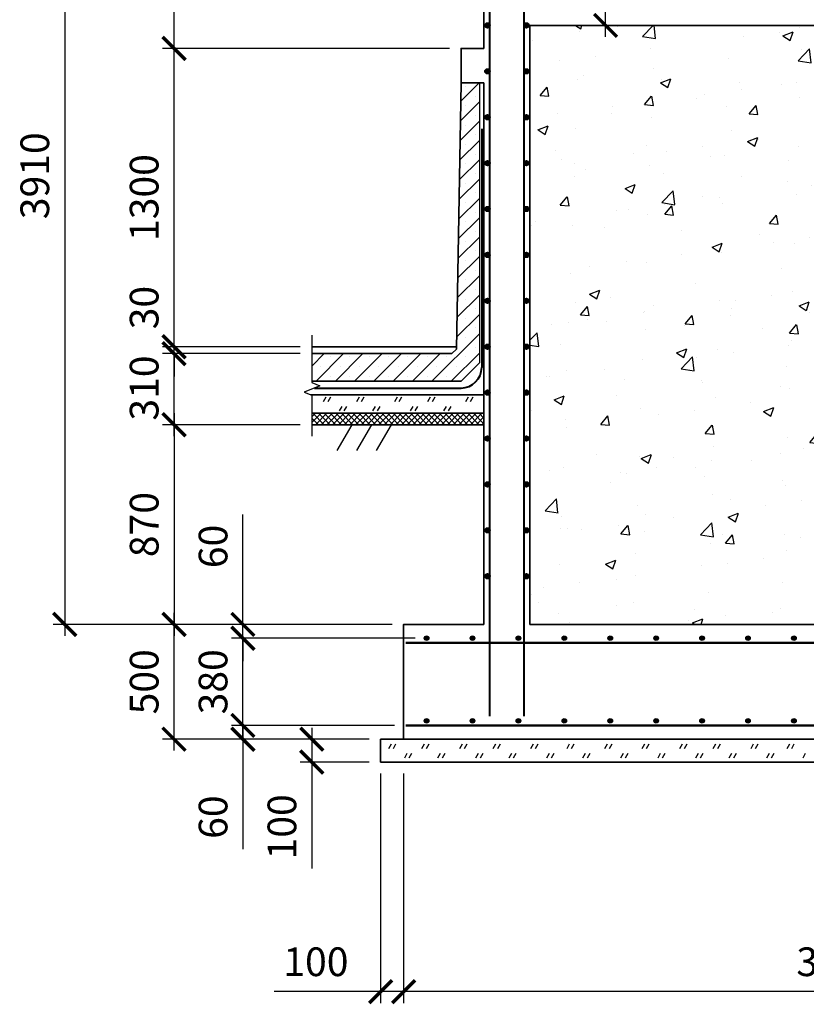
# Model space of a CAD drawing. Units: millimetres. Extents: x 0 to 3240, y 0 to 1808.
# Drawn here: x 146 to 215, y 825 to 911 of the extents above; entities that cross this region are included whole.
import ezdxf

# ---------------------------------------------------------------- set-up
doc = ezdxf.new("R2010")
doc.units = ezdxf.units.MM
doc.linetypes.add('ACAD_ISO04W100', pattern=[30, 24, -3, 0, -3])
for name, color, linetype, lineweight in [('Арматура', 7, 'Continuous', 13), ('Бет. подгот.', 7, 'ACAD_ISO04W100', 13), ('Гидроизоляция', 7, 'Continuous', 13), ('размеры', 7, 'Continuous', 13)]:
    doc.layers.add(name, color=color, linetype=linetype, lineweight=lineweight)
for name, color, linetype in [('Грунт', 7, 'Continuous'), ('Стена лифта', 7, 'Continuous'), ('Фундамент', 7, 'Continuous')]:
    doc.layers.add(name, color=color, linetype=linetype)
doc.styles.get("Standard").update_dxf_attribs({"font": 'ARIAL.TTF'})
doc.dimstyles.new('ISO-25', dxfattribs={"dimtxt": 2.5, "dimasz": 2, "dimexe": 1, "dimexo": 1, "dimgap": 1, "dimtad": 1, "dimlfac": 100, "dimtxsty": 'Standard', "dimblk": 'ARCHTICK', "dimcen": 2.5, "dimdle": 1, "dimadec": 0, "dimazin": 0, "dimtfac": 1, "dimtmove": 0, "dimatfit": 3, "dimldrblk": 'ARCHTICK', "dimfxl": 1, "dimarcsym": 0})

# ---------------------------------------------------------------- blocks, each defined once
blk = doc.blocks.new('_ArchTick')
at = {"color": 0, "linetype": 'ByBlock', "const_width": 0.15}
blk.add_lwpolyline([(-0.5, -0.5), (0.5, 0.5)], dxfattribs=at)
blk = doc.blocks.new('*D147')
at = {"layer": 'Defpoints', "color": 0, "linetype": 'ByBlock'}
for p in [(179.799, 846.213), (255.799, 846.213), (179.799, 826.213)]:
    blk.add_point(p, dxfattribs=at)
at = {"layer": 'размеры', "color": 0, "lineweight": -2}
for p, q in [((179.799, 845.213), (179.799, 825.213)), ((255.799, 845.213), (255.799, 825.213)), ((256.799, 826.213), (178.799, 826.213))]:
    blk.add_line(p, q, dxfattribs=at)
at = {"layer": 'размеры', "color": 0, "linetype": 'ByBlock', "lineweight": -2, "xscale": 2, "yscale": 2, "zscale": 2, "rotation": 180}
blk.add_blockref('_ArchTick', (179.799, 826.213), dxfattribs=at)
at = {"layer": 'размеры', "color": 0, "linetype": 'ByBlock', "lineweight": -2, "xscale": 2, "yscale": 2, "zscale": 2}
blk.add_blockref('_ArchTick', (255.799, 826.213), dxfattribs=at)
at = {"layer": 'размеры', "color": 0, "linetype": 'ByBlock', "insert": (217.799, 828.491), "char_height": 2.5, "attachment_point": 5}
blk.add_mtext('3800', dxfattribs=at)
blk = doc.blocks.new('*D148')
at = {"layer": 'Defpoints', "color": 0, "linetype": 'ByBlock'}
for p in [(177.799, 846.213), (179.799, 846.213), (177.799, 826.213)]:
    blk.add_point(p, dxfattribs=at)
at = {"layer": 'размеры', "color": 0, "lineweight": -2}
for p, q in [((177.799, 845.213), (177.799, 825.213)), ((179.799, 845.213), (179.799, 825.213)), ((177.799, 826.213), (168.519, 826.213)), ((180.799, 826.213), (177.799, 826.213))]:
    blk.add_line(p, q, dxfattribs=at)
at = {"layer": 'размеры', "color": 0, "linetype": 'ByBlock', "lineweight": -2, "xscale": 2, "yscale": 2, "zscale": 2, "rotation": 180}
blk.add_blockref('_ArchTick', (177.799, 826.213), dxfattribs=at)
at = {"layer": 'размеры', "color": 0, "linetype": 'ByBlock', "lineweight": -2, "xscale": 2, "yscale": 2, "zscale": 2}
blk.add_blockref('_ArchTick', (179.799, 826.213), dxfattribs=at)
at = {"layer": 'размеры', "color": 0, "linetype": 'ByBlock', "insert": (172.159, 828.49), "char_height": 2.5, "attachment_point": 5}
blk.add_mtext('100', dxfattribs=at)
blk = doc.blocks.new('*D155')
at = {"layer": 'Defpoints', "color": 0, "linetype": 'ByBlock'}
for p in [(177.799, 848.213), (171.799, 846.213), (177.799, 846.213)]:
    blk.add_point(p, dxfattribs=at)
at = {"layer": 'размеры', "color": 0, "lineweight": -2}
for p, q in [((171.799, 849.213), (171.799, 846.213)), ((176.799, 848.213), (170.799, 848.213)), ((176.799, 846.213), (170.799, 846.213)), ((171.799, 846.213), (171.799, 836.934))]:
    blk.add_line(p, q, dxfattribs=at)
at = {"layer": 'размеры', "color": 0, "linetype": 'ByBlock', "lineweight": -2, "xscale": 2, "yscale": 2, "zscale": 2}
for p, rotation in [((171.799, 848.213), 90), ((171.799, 846.213), 270)]:
    blk.add_blockref('_ArchTick', p, dxfattribs=dict(at, rotation=rotation))
at = {"layer": 'размеры', "color": 0, "linetype": 'ByBlock', "insert": (169.522, 840.574), "char_height": 2.5, "attachment_point": 5, "rotation": 90}
blk.add_mtext('100', dxfattribs=at)
blk = doc.blocks.new('*D156')
at = {"layer": 'Defpoints', "color": 0, "linetype": 'ByBlock'}
for p in [(179.999, 849.413), (165.799, 848.213), (177.799, 848.213)]:
    blk.add_point(p, dxfattribs=at)
at = {"layer": 'размеры', "color": 0, "lineweight": -2}
for p, q in [((165.799, 849.413), (165.799, 851.413)), ((178.999, 849.413), (164.799, 849.413)), ((165.799, 849.413), (165.799, 848.213)), ((176.799, 848.213), (164.799, 848.213)), ((165.799, 848.213), (165.799, 838.627))]:
    blk.add_line(p, q, dxfattribs=at)
at = {"layer": 'размеры', "color": 0, "linetype": 'ByBlock', "lineweight": -2, "xscale": 2, "yscale": 2, "zscale": 2}
for p, rotation in [((165.799, 849.413), 270), ((165.799, 848.213), 90)]:
    blk.add_blockref('_ArchTick', p, dxfattribs=dict(at, rotation=rotation))
at = {"layer": 'размеры', "color": 0, "linetype": 'ByBlock', "insert": (163.522, 841.42), "char_height": 2.5, "attachment_point": 5, "rotation": 90}
blk.add_mtext('60', dxfattribs=at)
blk = doc.blocks.new('*D157')
at = {"layer": 'Defpoints', "color": 0, "linetype": 'ByBlock'}
for p in [(165.799, 857.013), (181.799, 857.013), (179.999, 849.413)]:
    blk.add_point(p, dxfattribs=at)
at = {"layer": 'размеры', "color": 0, "lineweight": -2}
for p, q in [((165.799, 848.413), (165.799, 858.013)), ((180.799, 857.013), (164.799, 857.013)), ((178.999, 849.413), (164.799, 849.413))]:
    blk.add_line(p, q, dxfattribs=at)
at = {"layer": 'размеры', "color": 0, "linetype": 'ByBlock', "lineweight": -2, "xscale": 2, "yscale": 2, "zscale": 2}
for p, rotation in [((165.799, 857.013), 90), ((165.799, 849.413), 270)]:
    blk.add_blockref('_ArchTick', p, dxfattribs=dict(at, rotation=rotation))
at = {"layer": 'размеры', "color": 0, "linetype": 'ByBlock', "insert": (163.521, 853.213), "char_height": 2.5, "attachment_point": 5, "rotation": 90}
blk.add_mtext('380', dxfattribs=at)
blk = doc.blocks.new('*D158')
at = {"layer": 'Defpoints', "color": 0, "linetype": 'ByBlock'}
for p in [(165.799, 858.213), (179.799, 858.213), (181.799, 857.013)]:
    blk.add_point(p, dxfattribs=at)
at = {"layer": 'размеры', "color": 0, "lineweight": -2}
for p, q in [((165.799, 858.213), (165.799, 867.8)), ((178.799, 858.213), (164.799, 858.213)), ((165.799, 857.013), (165.799, 858.213)), ((180.799, 857.013), (164.799, 857.013)), ((165.799, 857.013), (165.799, 855.013))]:
    blk.add_line(p, q, dxfattribs=at)
at = {"layer": 'размеры', "color": 0, "linetype": 'ByBlock', "lineweight": -2, "xscale": 2, "yscale": 2, "zscale": 2}
for p, rotation in [((165.799, 858.213), 270), ((165.799, 857.013), 90)]:
    blk.add_blockref('_ArchTick', p, dxfattribs=dict(at, rotation=rotation))
at = {"layer": 'размеры', "color": 0, "linetype": 'ByBlock', "insert": (163.522, 865.007), "char_height": 2.5, "attachment_point": 5, "rotation": 90}
blk.add_mtext('60', dxfattribs=at)
blk = doc.blocks.new('*D159')
at = {"layer": 'Defpoints', "color": 0, "linetype": 'ByBlock'}
for p in [(159.799, 858.213), (165.799, 858.213), (165.799, 848.213)]:
    blk.add_point(p, dxfattribs=at)
at = {"layer": 'размеры', "color": 0, "lineweight": -2}
for p, q in [((159.799, 847.213), (159.799, 859.213)), ((164.799, 858.213), (158.799, 858.213)), ((164.799, 848.213), (158.799, 848.213))]:
    blk.add_line(p, q, dxfattribs=at)
at = {"layer": 'размеры', "color": 0, "linetype": 'ByBlock', "lineweight": -2, "xscale": 2, "yscale": 2, "zscale": 2}
for p, rotation in [((159.799, 858.213), 90), ((159.799, 848.213), 270)]:
    blk.add_blockref('_ArchTick', p, dxfattribs=dict(at, rotation=rotation))
at = {"layer": 'размеры', "color": 0, "linetype": 'ByBlock', "insert": (157.522, 853.213), "char_height": 2.5, "attachment_point": 5, "rotation": 90}
blk.add_mtext('500', dxfattribs=at)
blk = doc.blocks.new('*D160')
at = {"layer": 'Defpoints', "color": 0, "linetype": 'ByBlock'}
for p in [(159.799, 908.413), (184.799, 908.413), (171.799, 882.413)]:
    blk.add_point(p, dxfattribs=at)
at = {"layer": 'размеры', "color": 0, "lineweight": -2}
for p, q in [((159.799, 881.413), (159.799, 909.413)), ((183.799, 908.413), (158.799, 908.413)), ((170.799, 882.413), (158.799, 882.413))]:
    blk.add_line(p, q, dxfattribs=at)
at = {"layer": 'размеры', "color": 0, "linetype": 'ByBlock', "lineweight": -2, "xscale": 2, "yscale": 2, "zscale": 2}
for p, rotation in [((159.799, 908.413), 90), ((159.799, 882.413), 270)]:
    blk.add_blockref('_ArchTick', p, dxfattribs=dict(at, rotation=rotation))
at = {"layer": 'размеры', "color": 0, "linetype": 'ByBlock', "insert": (157.521, 895.413), "char_height": 2.5, "attachment_point": 5, "rotation": 90}
blk.add_mtext('1300', dxfattribs=at)
blk = doc.blocks.new('*D161')
at = {"layer": 'Defpoints', "color": 0, "linetype": 'ByBlock'}
for p in [(159.799, 936.413), (171.799, 936.413), (184.799, 908.413)]:
    blk.add_point(p, dxfattribs=at)
at = {"layer": 'размеры', "color": 0, "lineweight": -2}
for p, q in [((159.799, 907.413), (159.799, 937.413)), ((170.799, 936.413), (158.799, 936.413)), ((183.799, 908.413), (158.799, 908.413))]:
    blk.add_line(p, q, dxfattribs=at)
at = {"layer": 'размеры', "color": 0, "linetype": 'ByBlock', "lineweight": -2, "xscale": 2, "yscale": 2, "zscale": 2}
for p, rotation in [((159.799, 936.413), 90), ((159.799, 908.413), 270)]:
    blk.add_blockref('_ArchTick', p, dxfattribs=dict(at, rotation=rotation))
at = {"layer": 'размеры', "color": 0, "linetype": 'ByBlock', "insert": (157.522, 922.413), "char_height": 2.5, "attachment_point": 5, "rotation": 90}
blk.add_mtext('1400', dxfattribs=at)
blk = doc.blocks.new('*D162')
at = {"layer": 'Defpoints', "color": 0, "linetype": 'ByBlock'}
for p in [(159.799, 882.413), (171.799, 882.413), (171.799, 881.813)]:
    blk.add_point(p, dxfattribs=at)
at = {"layer": 'размеры', "color": 0, "lineweight": -2}
for p, q in [((159.799, 882.413), (159.799, 884.413)), ((170.799, 882.413), (158.799, 882.413)), ((159.799, 881.813), (159.799, 882.413)), ((170.799, 881.813), (158.799, 881.813)), ((159.799, 881.813), (159.799, 879.813))]:
    blk.add_line(p, q, dxfattribs=at)
at = {"layer": 'размеры', "color": 0, "linetype": 'ByBlock', "lineweight": -2, "xscale": 2, "yscale": 2, "zscale": 2}
for p, rotation in [((159.799, 882.413), 270), ((159.799, 881.813), 90)]:
    blk.add_blockref('_ArchTick', p, dxfattribs=dict(at, rotation=rotation))
at = {"layer": 'размеры', "color": 0, "linetype": 'ByBlock', "insert": (157.521, 885.824), "char_height": 2.5, "attachment_point": 5, "rotation": 90}
blk.add_mtext('30', dxfattribs=at)
blk = doc.blocks.new('*D174')
at = {"layer": 'Defpoints', "color": 0, "linetype": 'ByBlock'}
for p in [(197.392, 914.413), (199.392, 914.413), (199.392, 910.413)]:
    blk.add_point(p, dxfattribs=at)
at = {"layer": 'размеры', "color": 0, "lineweight": -2}
for p, q in [((197.392, 914.413), (197.392, 923.971)), ((198.392, 914.413), (196.392, 914.413)), ((197.392, 909.413), (197.392, 914.413)), ((198.392, 910.413), (196.392, 910.413))]:
    blk.add_line(p, q, dxfattribs=at)
at = {"layer": 'размеры', "color": 0, "linetype": 'ByBlock', "lineweight": -2, "xscale": 2, "yscale": 2, "zscale": 2}
for p, rotation in [((197.392, 914.413), 90), ((197.392, 910.413), 270)]:
    blk.add_blockref('_ArchTick', p, dxfattribs=dict(at, rotation=rotation))
at = {"layer": 'размеры', "color": 0, "linetype": 'ByBlock', "insert": (195.115, 920.192), "char_height": 2.5, "attachment_point": 5, "rotation": 90}
blk.add_mtext('200', dxfattribs=at)
blk = doc.blocks.new('*D176')
at = {"layer": 'Defpoints', "color": 0}
for p in [(159.799, 936.413), (150.272, 858.213), (159.799, 858.213)]:
    blk.add_point(p, dxfattribs=at)
at = {"layer": 'размеры', "color": 0, "lineweight": -2}
for p, q in [((150.272, 937.413), (150.272, 857.213)), ((158.799, 936.413), (149.272, 936.413)), ((158.799, 858.213), (149.272, 858.213))]:
    blk.add_line(p, q, dxfattribs=at)
at = {"layer": 'размеры', "color": 0, "lineweight": -2, "xscale": 2, "yscale": 2, "zscale": 2}
for p, rotation in [((150.272, 936.413), 90), ((150.272, 858.213), 270)]:
    blk.add_blockref('_ArchTick', p, dxfattribs=dict(at, rotation=rotation))
at = {"layer": 'размеры', "color": 0, "insert": (147.994, 897.313), "char_height": 2.5, "attachment_point": 5, "rotation": 90}
blk.add_mtext('3910', dxfattribs=at)
blk = doc.blocks.new('*D1382')
at = {"layer": 'Defpoints', "color": 0, "linetype": 'ByBlock'}
for p in [(171.799, 875.613), (159.799, 858.213), (165.799, 858.213)]:
    blk.add_point(p, dxfattribs=at)
at = {"layer": 'размеры', "color": 0, "lineweight": -2}
for p, q in [((159.799, 876.613), (159.799, 857.213)), ((170.799, 875.613), (158.799, 875.613)), ((164.799, 858.213), (158.799, 858.213))]:
    blk.add_line(p, q, dxfattribs=at)
at = {"layer": 'размеры', "color": 0, "linetype": 'ByBlock', "lineweight": -2, "xscale": 2, "yscale": 2, "zscale": 2}
for p, rotation in [((159.799, 875.613), 90), ((159.799, 858.213), 270)]:
    blk.add_blockref('_ArchTick', p, dxfattribs=dict(at, rotation=rotation))
at = {"layer": 'размеры', "color": 0, "linetype": 'ByBlock', "insert": (157.522, 866.913), "char_height": 2.5, "attachment_point": 5, "rotation": 90}
blk.add_mtext('870', dxfattribs=at)
blk = doc.blocks.new('*D1383')
at = {"layer": 'Defpoints', "color": 0, "linetype": 'ByBlock'}
for p in [(159.799, 881.813), (171.799, 881.813), (171.799, 875.613)]:
    blk.add_point(p, dxfattribs=at)
at = {"layer": 'размеры', "color": 0, "lineweight": -2}
for p, q in [((159.799, 874.613), (159.799, 882.813)), ((170.799, 881.813), (158.799, 881.813)), ((170.799, 875.613), (158.799, 875.613))]:
    blk.add_line(p, q, dxfattribs=at)
at = {"layer": 'размеры', "color": 0, "linetype": 'ByBlock', "lineweight": -2, "xscale": 2, "yscale": 2, "zscale": 2}
for p, rotation in [((159.799, 881.813), 90), ((159.799, 875.613), 270)]:
    blk.add_blockref('_ArchTick', p, dxfattribs=dict(at, rotation=rotation))
at = {"layer": 'размеры', "color": 0, "linetype": 'ByBlock', "insert": (157.521, 878.813), "char_height": 2.5, "attachment_point": 5, "rotation": 90}
blk.add_mtext('310', dxfattribs=at)

msp = doc.modelspace()

# ---------------------------------------------------------------- hatches: boundary and pattern name
at = {"layer": 'Арматура', "lineweight": 25, "ltscale": 50}
for points in [[(187.29857, 910.413372, 1), (186.89857, 910.413372, 1)], [(190.29857, 910.413372, -1), (190.69857, 910.413372, -1)], [(187.29857, 906.413372, 1), (186.89857, 906.413372, 1)], [(190.29857, 906.413372, -1), (190.69857, 906.413372, -1)], [(187.29857, 902.413372, 1), (186.89857, 902.413372, 1)], [(190.29857, 902.413372, -1), (190.69857, 902.413372, -1)], [(187.29857, 898.413372, 1), (186.89857, 898.413372, 1)], [(190.29857, 898.413372, -1), (190.69857, 898.413372, -1)], [(187.29857, 894.413372, 1), (186.89857, 894.413372, 1)], [(190.29857, 894.413372, -1), (190.69857, 894.413372, -1)], [(187.29857, 890.413372, 1), (186.89857, 890.413372, 1)], [(190.29857, 890.413372, -1), (190.69857, 890.413372, -1)], [(187.29857, 886.413372, 1), (186.89857, 886.413372, 1)], [(190.29857, 886.413372, -1), (190.69857, 886.413372, -1)], [(187.29857, 882.413372, 1), (186.89857, 882.413372, 1)], [(190.29857, 882.413372, -1), (190.69857, 882.413372, -1)], [(187.29857, 878.413372, 1), (186.89857, 878.413372, 1)], [(190.29857, 878.413372, -1), (190.69857, 878.413372, -1)], [(187.29857, 874.413372, 1), (186.89857, 874.413372, 1)], [(190.29857, 874.413372, -1), (190.69857, 874.413372, -1)], [(187.29857, 870.413372, 1), (186.89857, 870.413372, 1)], [(190.29857, 870.413372, -1), (190.69857, 870.413372, -1)], [(187.29857, 866.413372, 1), (186.89857, 866.413372, 1)], [(190.29857, 866.413372, -1), (190.69857, 866.413372, -1)], [(187.29857, 862.413372, 1), (186.89857, 862.413372, 1)], [(190.29857, 862.413372, -1), (190.69857, 862.413372, -1)]]:
    msp.add_hatch(color=256, dxfattribs=at).paths.add_polyline_path(points)
at = {"layer": 'Арматура', "linetype": 'ByBlock', "lineweight": 25}
for points in [[(181.99857, 857.013372, 1), (181.59857, 857.013372, 1)], [(185.99857, 857.013372, 1), (185.59857, 857.013372, 1)], [(201.99857, 857.013372, 1), (201.59857, 857.013372, 1)], [(181.99857, 849.813372, 1), (181.59857, 849.813372, 1)], [(185.99857, 849.813372, 1), (185.59857, 849.813372, 1)], [(201.99857, 849.813372, 1), (201.59857, 849.813372, 1)]]:
    msp.add_hatch(color=256, dxfattribs=at).paths.add_polyline_path(points)
h = msp.add_hatch(color=256, dxfattribs=at)
h.paths.add_polyline_path([(189.99857, 857.013372, 0.414213562), (189.79857, 857.213372), (189.79857, 856.813372, 0.414213562)])
h.paths.add_polyline_path([(189.79857, 857.213372, 0.414213562), (189.59857, 857.013372, 0.414213562), (189.79857, 856.813372)])
h = msp.add_hatch(color=256, dxfattribs=at)
h.paths.add_polyline_path([(193.99857, 857.013372, 0.414213562), (193.79857, 857.213372), (193.79857, 856.813372, 0.414213562)])
h.paths.add_polyline_path([(193.79857, 857.213372, 0.414213562), (193.59857, 857.013372, 0.414213562), (193.79857, 856.813372)])
h = msp.add_hatch(color=256, dxfattribs=at)
h.paths.add_polyline_path([(197.99857, 857.013372, 0.414213562), (197.79857, 857.213372), (197.79857, 856.813372, 0.414213562)])
h.paths.add_polyline_path([(197.79857, 857.213372, 0.414213562), (197.59857, 857.013372, 0.414213562), (197.79857, 856.813372)])
h = msp.add_hatch(color=256, dxfattribs=at)
h.paths.add_polyline_path([(205.99857, 857.013372, 0.414213562), (205.79857, 857.213372), (205.79857, 856.813372, 0.414213562)])
h.paths.add_polyline_path([(205.79857, 857.213372, 0.414213562), (205.59857, 857.013372, 0.414213562), (205.79857, 856.813372)])
h = msp.add_hatch(color=256, dxfattribs=at)
h.paths.add_polyline_path([(209.99857, 857.013372, 0.414213562), (209.79857, 857.213372), (209.79857, 856.813372, 0.414213562)])
h.paths.add_polyline_path([(209.79857, 857.213372, 0.414213562), (209.59857, 857.013372, 0.414213562), (209.79857, 856.813372)])
h = msp.add_hatch(color=256, dxfattribs=at)
h.paths.add_polyline_path([(213.99857, 857.013372, 0.414213562), (213.79857, 857.213372), (213.79857, 856.813372, 0.414213562)])
h.paths.add_polyline_path([(213.79857, 857.213372, 0.414213562), (213.59857, 857.013372, 0.414213562), (213.79857, 856.813372)])
h = msp.add_hatch(color=256, dxfattribs=at)
h.paths.add_polyline_path([(189.99857, 849.813372, 0.414213562), (189.79857, 850.013372), (189.79857, 849.613372, 0.414213562)])
h.paths.add_polyline_path([(189.79857, 850.013372, 0.414213562), (189.59857, 849.813372, 0.414213562), (189.79857, 849.613372)])
h = msp.add_hatch(color=256, dxfattribs=at)
h.paths.add_polyline_path([(193.99857, 849.813372, 0.414213562), (193.79857, 850.013372), (193.79857, 849.613372, 0.414213562)])
h.paths.add_polyline_path([(193.79857, 850.013372, 0.414213562), (193.59857, 849.813372, 0.414213562), (193.79857, 849.613372)])
h = msp.add_hatch(color=256, dxfattribs=at)
h.paths.add_polyline_path([(197.99857, 849.813372, 0.414213562), (197.79857, 850.013372), (197.79857, 849.613372, 0.414213562)])
h.paths.add_polyline_path([(197.79857, 850.013372, 0.414213562), (197.59857, 849.813372, 0.414213562), (197.79857, 849.613372)])
h = msp.add_hatch(color=256, dxfattribs=at)
h.paths.add_polyline_path([(205.99857, 849.813372, 0.414213562), (205.79857, 850.013372), (205.79857, 849.613372, 0.414213562)])
h.paths.add_polyline_path([(205.79857, 850.013372, 0.414213562), (205.59857, 849.813372, 0.414213562), (205.79857, 849.613372)])
h = msp.add_hatch(color=256, dxfattribs=at)
h.paths.add_polyline_path([(209.99857, 849.813372, 0.414213562), (209.79857, 850.013372), (209.79857, 849.613372, 0.414213562)])
h.paths.add_polyline_path([(209.79857, 850.013372, 0.414213562), (209.59857, 849.813372, 0.414213562), (209.79857, 849.613372)])
h = msp.add_hatch(color=256, dxfattribs=at)
h.paths.add_polyline_path([(213.99857, 849.813372, 0.414213562), (213.79857, 850.013372), (213.79857, 849.613372, 0.414213562)])
h.paths.add_polyline_path([(213.79857, 850.013372, 0.414213562), (213.59857, 849.813372, 0.414213562), (213.79857, 849.613372)])
at = {"layer": 'Гидроизоляция'}
h = msp.add_hatch(dxfattribs=at)
h.set_pattern_fill('SACNCR', scale=0.5, style=0)
h.set_pattern_definition([(45, (0, -5), (-0.841899, 0.841899), []), (45, (0.8419, -5), (-0.841899, 0.841899), [0, -1.190625])])
h.paths.add_polyline_path([(184.79857, 879.413372), (186.39857, 881.013372), (186.39857, 905.413372), (184.79857, 905.413372), (184.395092, 882.213372), (183.995092, 881.813372), (171.79857, 881.813372), (171.79857, 879.413372)])
h = msp.add_hatch(dxfattribs=at)
h.set_pattern_fill('JIS_WOOD', scale=0.5, style=0)
h.set_pattern_definition([(45, (0, -5), (-0.25, 0.25), [])])
h.paths.add_polyline_path([(186.79857, 875.613372), (186.79857, 876.613372), (171.79857, 876.613372), (171.79857, 875.613372)])
h = msp.add_hatch(dxfattribs=at)
h.set_pattern_fill('JIS_WOOD', scale=0.5, angle=90, style=0)
h.set_pattern_definition([(135, (0, -5), (-0.25, -0.25), [])])
h.paths.add_polyline_path([(171.79857, 876.613372), (171.79857, 875.613372), (186.79857, 875.613372), (186.79857, 876.613372)])
at = {"layer": 'Грунт'}
h = msp.add_hatch(dxfattribs=at)
h.set_pattern_fill('AR-CONC', scale=0.05, style=0)
h.set_pattern_definition([(50, (0, 0), (9.109233, -0.796954), [0.9525, -10.4775]), (355, (0, 0), (-1.76214, 9.55283), [0.762, -8.382]), (100.451, (0.759, -0.066), (7.347125, 8.755834), [0.8095, -8.9045]), (46.1842, (0, 2.54), (13.55395, -2.10212), [1.42875, -15.71625]), (96.6356, (1.13, 2.365), (11.87021, 12.37128), [1.21425, -13.35675]), (351.184, (0, 2.54), (11.87023, 12.37126), [1.143, -12.573]), (21, (1.27, 1.905), (7.580744, -5.113276), [0.9525, -10.4775]), (326, (1.27, 1.905), (3.0901, 9.2094), [0.762, -8.382]), (71.4514, (1.902, 1.479), (10.670825, 4.09614), [0.8095, -8.9045]), (37.5, (0, 0), (0.15443, 4.227752), [0, -8.2804, 0, -8.509, 0, -8.41375]), (7.5, (0, 0), (3.340983, 5.009029), [0, -4.8514, 0, -8.0899, 0, -3.20675]), (327.5, (-2.832, 0), (6.77953, -0.286437), [0, -3.175, 0, -9.906, 0, -13.1445]), (317.5, (-4.102, 0), (7.40646, 1.271325), [0, -4.1275, 0, -6.5786, 0, -9.3345])])
h.paths.add_polyline_path([(244.79857, 910.413372), (190.79857, 910.413372), (190.79857, 858.213372), (244.79857, 858.213372)])

# ---------------------------------------------------------------- linework, layer by layer
at = {"color": 7}
for p, q in [((171.79857, 883.413372), (171.79857, 879.303843)), ((172.514483, 879.00598), (171.144983, 878.446239)), ((171.79857, 879.303843), (172.514483, 879.00598)), ((171.144983, 878.446239), (171.79857, 878.18436)), ((171.79857, 878.18436), (171.79857, 874.613372))]:
    msp.add_line(p, q, dxfattribs=at)
at = {"color": 7, "lineweight": 35}
for p, q in [((184.39857, 882.413372), (171.79857, 882.413372)), ((183.995092, 881.813372), (171.79857, 881.813372)), ((184.79857, 879.413372), (171.79857, 879.413372)), ((186.79857, 878.213372), (171.726162, 878.213372))]:
    msp.add_line(p, q, dxfattribs=at)
at = {"color": 7, "lineweight": 25}
for p, q in [((173.028672, 878.016542), (172.79857, 877.617994)), ((173.428672, 878.016542), (173.19857, 877.617994)), ((175.925924, 878.016542), (175.695822, 877.617994)), ((176.325924, 878.016542), (176.095822, 877.617994)), ((179.223176, 878.016542), (178.993074, 877.617994)), ((179.623176, 878.016542), (179.393074, 877.617994)), ((182.120428, 878.016542), (181.890326, 877.617994)), ((182.520428, 878.016542), (182.290326, 877.617994)), ((185.41768, 878.016542), (185.187578, 877.617994)), ((185.81768, 878.016542), (185.587578, 877.617994)), ((174.417088, 877.21494), (174.186986, 876.816392)), ((174.817088, 877.21494), (174.586986, 876.816392)), ((177.31434, 877.21494), (177.084238, 876.816392)), ((177.71434, 877.21494), (177.484238, 876.816392)), ((180.611592, 877.21494), (180.38149, 876.816392)), ((181.011592, 877.21494), (180.78149, 876.816392)), ((183.508844, 877.21494), (183.278743, 876.816392)), ((183.908844, 877.21494), (183.678743, 876.816392)), ((178.704138, 847.766542), (178.474036, 847.367994)), ((179.104138, 847.766542), (178.874036, 847.367994)), ((181.60139, 847.766542), (181.371289, 847.367994)), ((182.00139, 847.766542), (181.771289, 847.367994)), ((184.898643, 847.766542), (184.668541, 847.367994)), ((185.298643, 847.766542), (185.068541, 847.367994)), ((187.795895, 847.766542), (187.565793, 847.367994)), ((188.195895, 847.766542), (187.965793, 847.367994)), ((191.093147, 847.766542), (190.863045, 847.367994)), ((191.493147, 847.766542), (191.263045, 847.367994)), ((194.234148, 847.766542), (194.004046, 847.367994)), ((194.634148, 847.766542), (194.404046, 847.367994)), ((197.5314, 847.766542), (197.301298, 847.367994)), ((197.9314, 847.766542), (197.701298, 847.367994)), ((200.772557, 847.766542), (200.542455, 847.367994)), ((201.172557, 847.766542), (200.942455, 847.367994)), ((204.069809, 847.766542), (203.839707, 847.367994)), ((204.469809, 847.766542), (204.239707, 847.367994)), ((206.967061, 847.766542), (206.736959, 847.367994)), ((207.367061, 847.766542), (207.136959, 847.367994)), ((210.264313, 847.766542), (210.034211, 847.367994)), ((210.664313, 847.766542), (210.434211, 847.367994)), ((213.405314, 847.766542), (213.175212, 847.367994)), ((213.805314, 847.766542), (213.575212, 847.367994)), ((180.092555, 846.96494), (179.862453, 846.566392)), ((180.492555, 846.96494), (180.262453, 846.566392)), ((182.989807, 846.96494), (182.759705, 846.566392)), ((183.389807, 846.96494), (183.159705, 846.566392)), ((186.287059, 846.96494), (186.056957, 846.566392)), ((186.687059, 846.96494), (186.456957, 846.566392)), ((189.184311, 846.96494), (188.954209, 846.566392)), ((189.584311, 846.96494), (189.354209, 846.566392)), ((192.481563, 846.96494), (192.251461, 846.566392)), ((192.881563, 846.96494), (192.651461, 846.566392)), ((195.622564, 846.96494), (195.392462, 846.566392)), ((196.022564, 846.96494), (195.792462, 846.566392)), ((198.919816, 846.96494), (198.689714, 846.566392)), ((199.319816, 846.96494), (199.089714, 846.566392)), ((202.160973, 846.96494), (201.930871, 846.566392)), ((202.560973, 846.96494), (202.330871, 846.566392)), ((205.458225, 846.96494), (205.228123, 846.566392)), ((205.858225, 846.96494), (205.628123, 846.566392)), ((208.355477, 846.96494), (208.125375, 846.566392)), ((208.755477, 846.96494), (208.525375, 846.566392)), ((211.652729, 846.96494), (211.422627, 846.566392)), ((212.052729, 846.96494), (211.822627, 846.566392)), ((214.79373, 846.96494), (214.563628, 846.566392))]:
    msp.add_line(p, q, dxfattribs=at)
at = {"layer": 'Арматура', "lineweight": 40, "ltscale": 50}
for p, q in [((187.29857, 850.213372), (187.29857, 954.413372)), ((190.29857, 850.213372), (190.29857, 954.413372))]:
    msp.add_line(p, q, dxfattribs=at)
at = {"layer": 'Арматура', "color": 7, "lineweight": 50}
for p, q in [((179.99857, 856.613372), (255.59857, 856.613372)), ((179.99857, 849.413372), (255.59857, 849.413372))]:
    msp.add_line(p, q, dxfattribs=at)
at = {"layer": 'Арматура', "lineweight": 40, "ltscale": 50}
for centre in [(187.09857, 910.413372), (190.49857, 910.413372), (187.09857, 906.413372), (190.49857, 906.413372), (187.09857, 902.413372), (190.49857, 902.413372), (187.09857, 898.413372), (190.49857, 898.413372), (187.09857, 894.413372), (190.49857, 894.413372), (187.09857, 890.413372), (190.49857, 890.413372), (187.09857, 886.413372), (190.49857, 886.413372), (187.09857, 882.413372), (190.49857, 882.413372), (187.09857, 878.413372), (190.49857, 878.413372), (187.09857, 874.413372), (190.49857, 874.413372), (187.09857, 870.413372), (190.49857, 870.413372), (187.09857, 866.413372), (190.49857, 866.413372), (187.09857, 862.413372), (190.49857, 862.413372)]:
    msp.add_circle(centre, 0.2, dxfattribs=at)
at = {"layer": 'Арматура', "linetype": 'ByBlock', "lineweight": 25}
for centre in [(181.79857, 857.013372), (185.79857, 857.013372), (189.79857, 857.013372), (193.79857, 857.013372), (197.79857, 857.013372), (201.79857, 857.013372), (205.79857, 857.013372), (209.79857, 857.013372), (213.79857, 857.013372), (181.79857, 849.813372), (185.79857, 849.813372), (189.79857, 849.813372), (193.79857, 849.813372), (197.79857, 849.813372), (201.79857, 849.813372), (205.79857, 849.813372), (209.79857, 849.813372), (213.79857, 849.813372)]:
    msp.add_circle(centre, 0.2, dxfattribs=at)
at = {"layer": 'Бет. подгот.', "linetype": 'ByBlock', "lineweight": 35}
msp.add_lwpolyline([(257.732676, 846.213372), (177.79857, 846.213372), (177.79857, 848.213372), (257.79857, 848.213372)], close=True, dxfattribs=at)
at = {"layer": 'Гидроизоляция', "linetype": 'ByBlock', "lineweight": 35}
for p, q in [((186.79857, 908.413372), (184.79857, 908.413372)), ((186.79857, 876.613372), (171.79857, 876.613372)), ((186.79857, 875.613372), (171.79857, 875.613372))]:
    msp.add_line(p, q, dxfattribs=at)
at = {"layer": 'Гидроизоляция', "color": 7, "lineweight": 35}
for p in [(184.79857, 905.413372), (183.995092, 881.813372)]:
    msp.add_line(p, (184.395092, 882.213372), dxfattribs=at)
at = {"layer": 'Гидроизоляция', "color": 7, "lineweight": 30}
for p, q in [((186.39857, 905.413372), (186.39857, 881.013372)), ((186.39857, 881.013372), (184.79857, 879.413372))]:
    msp.add_line(p, q, dxfattribs=at)
at = {"layer": 'Гидроизоляция', "color": 7, "lineweight": 40}
for p, q in [((186.59857, 901.413372), (186.59857, 880.613372)), ((172.043237, 878.813372), (184.79857, 878.813372))]:
    msp.add_line(p, q, dxfattribs=at)
at = {"layer": 'Гидроизоляция', "linetype": 'ByBlock', "lineweight": 35}
msp.add_lwpolyline([(186.79857, 908.413372), (184.79857, 908.413372), (184.79857, 905.413372), (186.79857, 905.413372)], dxfattribs=at)
at = {"layer": 'Гидроизоляция', "color": 7, "lineweight": 40}
msp.add_arc((184.79857, 880.613372), 1.8, 270, 0, dxfattribs=at)
at = {"layer": 'Грунт', "color": 7, "lineweight": 30}
for p, q in [((175.286209, 875.613372), (173.986209, 873.361706)), ((177.003487, 875.613372), (175.703487, 873.361706)), ((178.720764, 875.613372), (177.420764, 873.361706))]:
    msp.add_line(p, q, dxfattribs=at)
at = {"layer": 'Стена лифта', "linetype": 'ByBlock', "lineweight": 35}
for points in [[(186.79857, 936.413372), (186.79857, 911.413372), (186.79857, 908.413372)], [(244.79857, 858.213372), (244.79857, 910.413372), (190.79857, 910.413372), (190.79857, 858.213372)], [(186.79857, 905.413372), (186.79857, 858.213372)]]:
    msp.add_lwpolyline(points, dxfattribs=at)
at = {"layer": 'Фундамент', "linetype": 'ByBlock', "lineweight": 35}
for points in [[(248.79857, 858.213372), (255.79857, 858.213372), (255.79857, 848.213372), (179.79857, 848.213372), (179.79857, 858.213372), (186.79857, 858.213372)], [(190.79857, 858.213372), (244.79857, 858.213372)]]:
    msp.add_lwpolyline(points, dxfattribs=at)

# ---------------------------------------------------------------- dimensions: what is measured, and where the dimension line sits
at = {"layer": 'размеры'}
dim = msp.add_linear_dim(base=(150.271781, 858.213372), p1=(159.79857, 936.413372), p2=(159.79857, 858.213372), angle=90, dimstyle='ISO-25', override={"dimlfac": 50, "dimfxl": 1.25}, dxfattribs=at)
dim.commit()
dim.dimension.update_dxf_attribs({"geometry": '*D176', "text_midpoint": (147.994496, 897.313372)})
at = {"layer": 'размеры', "linetype": 'ByBlock'}
for base, p1, p2, angle, picture, middle in [((159.79857, 936.413372), (184.79857, 908.413372), (171.79857, 936.413372), 90, '*D161', (157.522138, 922.413372)), ((197.391768, 914.413372), (199.391768, 910.413372), (199.391768, 914.413372), 270, '*D174', (195.115335, 920.192192)), ((159.79857, 908.413372), (171.79857, 882.413372), (184.79857, 908.413372), 90, '*D160', (157.521285, 895.413372)), ((159.79857, 858.213372), (171.79857, 875.613372), (165.79857, 858.213372), 90, '*D1382', (157.522138, 866.913372)), ((165.79857, 858.213372), (181.79857, 857.013372), (179.79857, 858.213372), 270, '*D158', (163.522138, 865.006517)), ((159.79857, 858.213372), (165.79857, 848.213372), (165.79857, 858.213372), 90, '*D159', (157.522138, 853.213372)), ((165.79857, 857.013372), (179.99857, 849.413372), (181.79857, 857.013372), 90, '*D157', (163.521285, 853.213372)), ((165.79857, 848.213372), (179.99857, 849.413372), (177.79857, 848.213372), 90, '*D156', (163.522138, 841.420228)), ((171.79857, 846.213372), (177.79857, 848.213372), (177.79857, 846.213372), 90, '*D155', (169.522138, 840.573536))]:
    dim = msp.add_linear_dim(base=base, p1=p1, p2=p2, angle=angle, dimstyle='ISO-25', override={"dimlfac": 50, "dimfxl": 1.25}, dxfattribs=at)
    dim.commit()
    dim.dimension.update_dxf_attribs({"geometry": picture, "text_midpoint": middle})
for base, p1, p2, picture, middle in [((159.79857, 882.413372), (171.79857, 881.813372), (171.79857, 882.413372), '*D162', (159.79857, 885.824201)), ((159.79857, 881.813372), (171.79857, 875.613372), (171.79857, 881.813372), '*D1383', (159.79857, 878.813372))]:
    dim = msp.add_linear_dim(base=base, p1=p1, p2=p2, angle=90, dimstyle='ISO-25', override={"dimlfac": 50, "dimtmove": 1, "dimfxl": 1.25}, dxfattribs=at)
    dim.commit()
    dim.dimension.update_dxf_attribs({"geometry": picture, "text_midpoint": middle, "dimtype": 160})
for base, p1, p2, picture, middle in [((177.79857, 826.213372), (179.79857, 846.213372), (177.79857, 846.213372), '*D148', (172.158734, 828.489805)), ((179.79857, 826.213372), (255.79857, 846.213372), (179.79857, 846.213372), '*D147', (217.79857, 828.490658))]:
    dim = msp.add_linear_dim(base=base, p1=p1, p2=p2, dimstyle='ISO-25', override={"dimlfac": 50, "dimfxl": 1.25}, dxfattribs=at)
    dim.commit()
    dim.dimension.update_dxf_attribs({"geometry": picture, "text_midpoint": middle})

doc.saveas('drawing.dxf')
